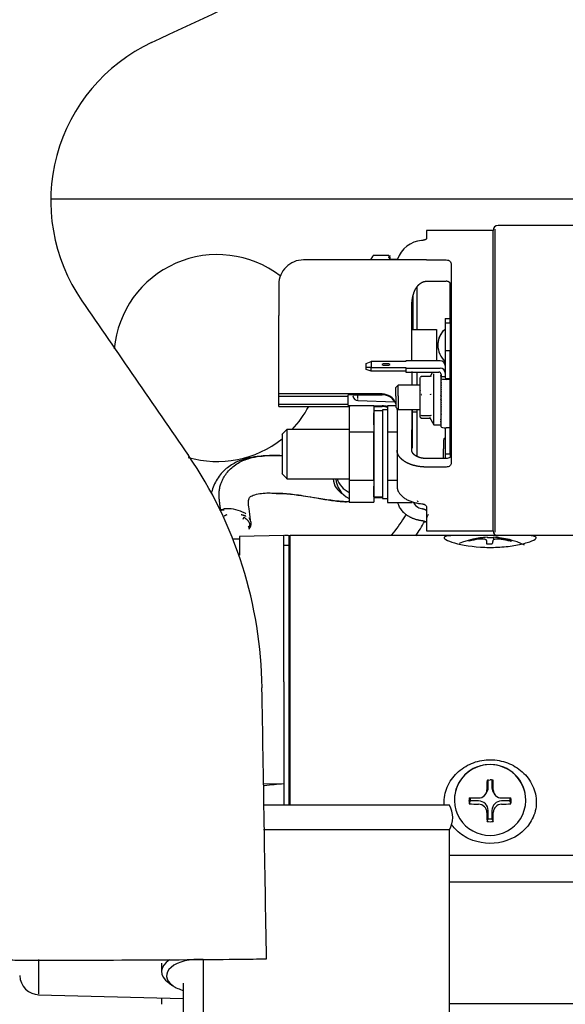
# Model space of a CAD drawing. Units: millimetres. Extents: x -2380 to 4029, y -248 to 5772.
# Drawn here: x -1762 to -1651, y 5051 to 5251 of the extents above; entities that cross this region are included whole.
import ezdxf

# ---------------------------------------------------------------- set-up
doc = ezdxf.new("R2010")
doc.units = ezdxf.units.MM
doc.header["$LTSCALE"] = 20
doc.layers.add('DV6_Predeterminado', color=7, linetype='Continuous')
doc.layers.add('Predeterminado', color=7, linetype='Continuous')

# ---------------------------------------------------------------- blocks, each defined once
blk = doc.blocks.new('SE5')
at = {"layer": 'DV6_Predeterminado', "color": 7, "linetype": 'Continuous'}
for p, q in [((-1755.56, 5214.68), (-1571.86, 5214.68)), ((-1648.87, 5209.29), (-1664.87, 5209.29)), ((-1679.37, 5208.29), (-1679.37, 5206.66)), ((-1665.87, 5208.29), (-1679.37, 5208.29)), ((-1665.87, 5147.29), (-1665.87, 5208.29)), ((-1665.47, 5147.04), (-1665.47, 5208.54)), ((-1687.02, 5203.18), (-1690.2, 5203.18)), ((-1686.86, 5203.17), (-1686.86, 5203.16)), ((-1686.86, 5203), (-1686.86, 5203.16)), ((-1679.37, 5202.3), (-1704.37, 5202.3)), ((-1690.29, 5203.13), (-1690.77, 5202.3)), ((-1686.86, 5203), (-1686.86, 5202.97)), ((-1686.86, 5202.64), (-1686.86, 5202.97)), ((-1686.86, 5202.93), (-1686.86, 5202.64)), ((-1686.86, 5202.64), (-1686.86, 5202.57)), ((-1686.86, 5202.57), (-1686.86, 5202.48)), ((-1686.86, 5202.3), (-1686.86, 5202.57)), ((-1686.86, 5202.48), (-1685.23, 5202.48)), ((-1679.37, 5202.3), (-1675.37, 5202.3)), ((-1674.37, 5201.44), (-1674.37, 5161.09)), ((-1709.37, 5197.34), (-1709.37, 5191.02)), ((-1679.37, 5197.97), (-1675.37, 5197.97)), ((-1674.61, 5189.67), (-1674.61, 5197.69)), ((-1681.31, 5188.21), (-1681.31, 5196.86)), ((-1682.11, 5188.21), (-1682.11, 5194.96)), ((-1682.37, 5191.02), (-1682.37, 5192.88)), ((-1709.37, 5184.57), (-1709.37, 5191.02)), ((-1682.37, 5184.57), (-1682.37, 5191.02)), ((-1675.61, 5190.39), (-1675.61, 5189.48)), ((-1675.61, 5190.39), (-1674.61, 5190.39)), ((-1675.61, 5190.39), (-1675.61, 5189.48)), ((-1675.61, 5190.39), (-1674.61, 5190.39)), ((-1675.61, 5189.48), (-1675.61, 5183.82)), ((-1674.61, 5189.48), (-1675.61, 5189.48)), ((-1675.61, 5189.48), (-1675.61, 5183.82)), ((-1674.61, 5189.48), (-1675.61, 5189.48)), ((-1674.61, 5190.39), (-1674.61, 5189.48)), ((-1674.61, 5190.39), (-1674.61, 5189.48)), ((-1674.61, 5189.48), (-1674.61, 5183.82)), ((-1674.61, 5189.48), (-1674.61, 5183.82)), ((-1682.37, 5188.21), (-1677.37, 5188.21)), ((-1682.11, 5188.21), (-1682.11, 5188.99)), ((-1677.37, 5188.21), (-1677.37, 5181.85)), ((-1709.37, 5179.84), (-1709.37, 5184.57)), ((-1682.37, 5181.85), (-1682.37, 5184.57)), ((-1675.61, 5183.82), (-1675.61, 5178.27)), ((-1674.61, 5183.82), (-1675.61, 5183.82)), ((-1675.61, 5183.82), (-1675.61, 5178.27)), ((-1674.61, 5183.82), (-1675.61, 5183.82)), ((-1674.61, 5180.96), (-1674.61, 5183.82)), ((-1674.61, 5183.82), (-1674.61, 5178.21)), ((-1674.61, 5183.82), (-1674.61, 5178.21)), ((-1691.61, 5181.3), (-1690.61, 5181.68)), ((-1691.61, 5180.48), (-1691.61, 5181.3)), ((-1683.61, 5181.68), (-1690.61, 5181.68)), ((-1690.61, 5181.68), (-1690.61, 5180.48)), ((-1676.61, 5181.85), (-1683.61, 5181.85)), ((-1683.61, 5181.85), (-1683.61, 5181.68)), ((-1709.37, 5175.09), (-1709.37, 5179.84)), ((-1691.61, 5180.08), (-1691.61, 5180.48)), ((-1690.61, 5180.48), (-1691.61, 5180.48)), ((-1690.61, 5179.7), (-1691.61, 5180.08)), ((-1690.61, 5179.7), (-1690.61, 5180.48)), ((-1690.61, 5180.48), (-1683.61, 5180.48)), ((-1683.61, 5179.7), (-1690.61, 5179.7)), ((-1683.61, 5180.48), (-1683.61, 5180.32)), ((-1683.61, 5180.32), (-1683.61, 5179.53)), ((-1683.61, 5180.32), (-1676.61, 5180.32)), ((-1683.61, 5179.53), (-1676.91, 5179.53)), ((-1682.37, 5179.64), (-1682.37, 5176.91)), ((-1681.31, 5178.4), (-1681.31, 5179.53)), ((-1678.17, 5179.53), (-1678.68, 5178.65)), ((-1674.61, 5162.87), (-1674.61, 5180.96)), ((-1681.31, 5176.91), (-1681.31, 5178.4)), ((-1680.7, 5177.72), (-1680.7, 5178.42)), ((-1680.7, 5175.79), (-1680.7, 5177.72)), ((-1680.45, 5178.61), (-1680.43, 5178.64)), ((-1680.43, 5178.64), (-1680.45, 5178.64)), ((-1680.39, 5178.65), (-1680.39, 5178.64)), ((-1678.55, 5178.65), (-1680.39, 5178.65)), ((-1678.55, 5178.61), (-1678.55, 5178.65)), ((-1677.9, 5175.09), (-1677.9, 5179.16)), ((-1676.41, 5179.04), (-1676.41, 5178.55)), ((-1676.41, 5178.25), (-1676.41, 5178.55)), ((-1675.61, 5178.55), (-1676.41, 5178.55)), ((-1676.41, 5168.43), (-1676.41, 5178.25)), ((-1675.61, 5178.27), (-1675.61, 5178.27)), ((-1674.61, 5178.06), (-1675.41, 5178.06)), ((-1675.31, 5178.21), (-1674.61, 5178.21)), ((-1674.61, 5178.21), (-1674.61, 5178.06)), ((-1674.61, 5168.24), (-1674.61, 5178.06)), ((-1685.11, 5176.91), (-1685.61, 5176.41)), ((-1685.61, 5174.65), (-1685.61, 5176.41)), ((-1685.11, 5174.71), (-1685.11, 5176.91)), ((-1680.7, 5176.91), (-1685.11, 5176.91)), ((-1680.7, 5177.16), (-1680.7, 5177.14)), ((-1680.7, 5176.91), (-1680.7, 5177.14)), ((-1680.7, 5173.99), (-1680.7, 5175.79)), ((-1676.44, 5175.28), (-1676.41, 5175.5)), ((-1676.41, 5176), (-1676.41, 5176.06)), ((-1709.37, 5174.66), (-1709.37, 5175.09)), ((-1688.37, 5175.09), (-1709.37, 5175.09)), ((-1709.37, 5174.66), (-1695.37, 5174.66)), ((-1709.37, 5172.98), (-1709.37, 5174.66)), ((-1695.37, 5174.82), (-1695.37, 5174.66)), ((-1695.37, 5174.66), (-1695.37, 5172.98)), ((-1694.37, 5174.94), (-1688.37, 5174.94)), ((-1693.35, 5173.75), (-1685.79, 5173.49)), ((-1693.31, 5174.16), (-1693.31, 5175.02)), ((-1685.61, 5174.65), (-1685.61, 5172.41)), ((-1685.11, 5174.71), (-1685.11, 5171.91)), ((-1680.7, 5171.77), (-1680.7, 5173.99)), ((-1680.43, 5174.97), (-1680.45, 5175)), ((-1680.45, 5174.94), (-1680.43, 5174.97)), ((-1680.39, 5175.02), (-1680.39, 5174.97)), ((-1678.55, 5174.92), (-1678.55, 5175.02)), ((-1676.47, 5174.7), (-1676.41, 5174.89)), ((-1676.41, 5173.75), (-1676.46, 5174.02)), ((-1676.41, 5173.75), (-1676.43, 5173.8)), ((-1676.41, 5173.17), (-1676.43, 5173.35)), ((-1676.41, 5173.13), (-1676.43, 5173.18)), ((-1695.37, 5172.98), (-1709.37, 5172.98)), ((-1709.37, 5172.55), (-1709.37, 5172.98)), ((-1709.37, 5172.55), (-1695.11, 5172.55)), ((-1695.37, 5172.98), (-1695.37, 5172.82)), ((-1695.11, 5172.71), (-1695.11, 5167.37)), ((-1690.11, 5172.71), (-1695.11, 5172.71)), ((-1690.11, 5172.71), (-1690.11, 5167.37)), ((-1690.11, 5172.7), (-1688.37, 5172.7)), ((-1690.11, 5172.55), (-1688.37, 5172.55)), ((-1688.31, 5171.7), (-1690.11, 5171.7)), ((-1690.11, 5168.81), (-1690.11, 5171.27)), ((-1688.31, 5171.9), (-1688.31, 5154.56)), ((-1687.31, 5171.9), (-1688.31, 5171.9)), ((-1687.31, 5172.7), (-1687.31, 5171.64)), ((-1685.61, 5172.7), (-1687.31, 5172.7)), ((-1687.31, 5171.64), (-1687.31, 5154.56)), ((-1685.62, 5172.42), (-1685.12, 5171.92)), ((-1685.37, 5172.1), (-1685.37, 5167.81)), ((-1685.11, 5171.91), (-1680.7, 5171.91)), ((-1682.37, 5171.91), (-1682.37, 5167.81)), ((-1682.31, 5171.91), (-1682.31, 5167.36)), ((-1681.31, 5171.4), (-1682.31, 5171.4)), ((-1681.31, 5162.42), (-1681.31, 5171.91)), ((-1680.7, 5171.15), (-1680.7, 5171.77)), ((-1676.41, 5172.54), (-1676.43, 5172.59)), ((-1676.41, 5172.61), (-1676.41, 5172.64)), ((-1676.4, 5172.7), (-1676.4, 5172.84)), ((-1682.31, 5170.03), (-1682.31, 5167.36)), ((-1680.7, 5170.68), (-1680.7, 5171.15)), ((-1680.7, 5170.39), (-1680.7, 5170.68)), ((-1680.43, 5170.18), (-1680.45, 5170.18)), ((-1680.39, 5170.16), (-1680.39, 5170.17)), ((-1680.39, 5170.16), (-1679.98, 5170.16)), ((-1680.38, 5170.72), (-1678.53, 5170.72)), ((-1679.98, 5170.16), (-1678.68, 5170.16)), ((-1678.8, 5170.37), (-1677.89, 5168.8)), ((-1707.75, 5167.86), (-1708.74, 5166.87)), ((-1707.71, 5167.9), (-1707.71, 5157.94)), ((-1695.11, 5167.9), (-1707.71, 5167.9)), ((-1695.11, 5167.37), (-1695.11, 5157.56)), ((-1690.11, 5167.37), (-1695.11, 5167.37)), ((-1690.11, 5157.6), (-1690.11, 5167.37)), ((-1690.11, 5167.37), (-1690.11, 5157.56)), ((-1687.31, 5168.42), (-1687.31, 5167.36)), ((-1687.31, 5167.36), (-1687.31, 5165.41)), ((-1685.37, 5167.36), (-1687.31, 5167.36)), ((-1685.37, 5167.81), (-1685.37, 5163.71)), ((-1682.37, 5163.71), (-1682.37, 5167.81)), ((-1682.31, 5167.36), (-1682.37, 5167.36)), ((-1682.31, 5167.36), (-1682.31, 5164.12)), ((-1677.9, 5168.85), (-1677.9, 5168.81)), ((-1677.9, 5168.81), (-1676.41, 5168.81)), ((-1676.44, 5168.85), (-1676.43, 5168.85)), ((-1675.61, 5168.24), (-1675.61, 5162.87)), ((-1675.61, 5168.24), (-1675.61, 5162.87)), ((-1674.61, 5168.24), (-1675.41, 5168.24)), ((-1674.61, 5168.24), (-1674.61, 5162.87)), ((-1674.61, 5168.24), (-1674.61, 5162.87)), ((-1708.71, 5166.9), (-1708.71, 5158.93)), ((-1675.95, 5165.79), (-1675.95, 5163.94)), ((-1675.95, 5165.79), (-1675.95, 5163.94)), ((-1685.37, 5163.71), (-1685.37, 5156.37)), ((-1675.95, 5161.99), (-1675.95, 5163.94)), ((-1675.95, 5161.99), (-1675.95, 5163.94)), ((-1675.37, 5161.99), (-1679.37, 5161.99)), ((-1675.61, 5162.87), (-1675.61, 5161.99)), ((-1674.61, 5162.87), (-1675.61, 5162.87)), ((-1675.61, 5162.87), (-1675.61, 5161.99)), ((-1674.61, 5162.87), (-1675.61, 5162.87)), ((-1674.61, 5162.87), (-1674.61, 5162.28)), ((-1674.61, 5162.87), (-1674.61, 5162.28)), ((-1687.31, 5159.5), (-1687.31, 5157.56)), ((-1675.37, 5160.26), (-1679.37, 5160.26)), ((-1708.73, 5158.93), (-1707.75, 5157.94)), ((-1708.71, 5158.93), (-1708.71, 5158.9)), ((-1707.71, 5157.9), (-1707.71, 5157.94)), ((-1707.71, 5157.9), (-1695.11, 5157.9)), ((-1695.11, 5157.56), (-1695.11, 5153.11)), ((-1690.11, 5157.56), (-1695.11, 5157.56)), ((-1690.11, 5157.56), (-1690.11, 5153.11)), ((-1687.31, 5157.56), (-1687.31, 5156.67)), ((-1685.37, 5157.56), (-1687.31, 5157.56)), ((-1690.11, 5154.24), (-1690.11, 5156.38)), ((-1690.11, 5154.24), (-1688.31, 5154.24)), ((-1688.31, 5154.12), (-1690.11, 5154.12)), ((-1690.11, 5154.1), (-1688.31, 5154.1)), ((-1688.31, 5154.56), (-1688.31, 5153.9)), ((-1688.31, 5153.9), (-1687.31, 5153.9)), ((-1687.31, 5154.56), (-1687.31, 5153.9)), ((-1687.31, 5153.99), (-1687.31, 5153.1)), ((-1695.11, 5153.11), (-1690.11, 5153.11)), ((-1687.31, 5153.1), (-1682.31, 5153.1)), ((-1679.37, 5151.35), (-1679.39, 5151.42)), ((-1679.37, 5152.16), (-1679.37, 5147.29)), ((-1715.5, 5148.24), (-1715.5, 5148.25)), ((-1715.5, 5148.24), (-1715.5, 5148.24)), ((-1679.37, 5147.29), (-1665.87, 5147.29)), ((-1717.36, 5145.65), (-1718.74, 5145.61)), ((-1708.36, 5146.38), (-1717.36, 5146.15)), ((-1717.36, 5146.15), (-1717.36, 5142.37)), ((-1708.36, 5116.68), (-1708.36, 5146.38)), ((-1708.08, 5146.35), (-1708.21, 5146.34)), ((-1707.06, 5146.38), (-1707.36, 5146.08)), ((-1707.36, 5146.08), (-1707.36, 5091.63)), ((-1707.06, 5091.63), (-1707.06, 5146.38)), ((-1672.24, 5146.38), (-1707.06, 5146.38)), ((-1670.75, 5145.22), (-1670.77, 5145.3)), ((-1665.77, 5146.02), (-1665.82, 5145.48)), ((-1591.26, 5146.38), (-1660.67, 5146.38)), ((-1707.36, 5144.36), (-1708.36, 5144.36)), ((-1708.36, 5116.68), (-1708.36, 5096.03)), ((-1712.46, 5096.01), (-1708.36, 5096.03)), ((-1708.36, 5096.03), (-1708.36, 5091.63)), ((-1667.1, 5096.73), (-1666.49, 5096.77)), ((-1666.88, 5095.18), (-1666.88, 5096.88)), ((-1666.1, 5096.88), (-1666.1, 5095.18)), ((-1667.51, 5093.72), (-1667.3, 5093.99)), ((-1665.68, 5093.99), (-1665.47, 5093.72)), ((-1674.72, 5091.63), (-1712.54, 5091.63)), ((-1668.82, 5092.5), (-1670.54, 5092.5)), ((-1662.45, 5092.5), (-1664.17, 5092.5)), ((-1659.24, 5092.69), (-1659.24, 5092.7)), ((-1666.88, 5088.87), (-1666.88, 5090.58)), ((-1666.1, 5090.58), (-1666.1, 5088.87)), ((-1667.1, 5088.33), (-1666.88, 5088.87)), ((-1667.1, 5088.43), (-1667.1, 5088.33)), ((-1665.88, 5088.43), (-1665.88, 5088.33)), ((-1674.72, 5086.63), (-1712.45, 5086.63)), ((-1674.72, 5049.3), (-1674.72, 5086.63)), ((-1593.14, 5081.41), (-1674.72, 5081.41)), ((-1674.72, 5076.11), (-1593.14, 5076.11)), ((-1758.06, 5058.57), (-1758.06, 5060.3)), ((-1733.16, 5059.58), (-1733.16, 5057.87)), ((-1724.72, 5060.32), (-1724.72, 5043.51)), ((-1758.06, 5055.61), (-1758.06, 5058.57)), ((-1758.06, 5054.56), (-1758.06, 5055.61)), ((-1731.65, 5055.55), (-1730.85, 5055)), ((-1728.76, 5055.3), (-1728.76, 5044.84)), ((-1758.06, 5053.34), (-1758.06, 5054.56)), ((-1758.06, 5053.34), (-1758.06, 5053.34)), ((-1758.13, 5053.19), (-1728.76, 5052.42)), ((-1733.16, 5052.53), (-1733.16, 5051.24)), ((-1674.72, 5051.38), (-1672.24, 5051.38)), ((-1660.67, 5051.38), (-1591.26, 5051.38))]:
    blk.add_line(p, q, dxfattribs=at)
for centre, radius, start, end in [((-1719.81, 5213.35), 84.47, 114.9658, 213.6892), ((-1720.11, 5214.24), 35.54, 115.0931, 214.7187), ((-1664.87, 5208.29), 1, 90, 180), ((-1680, 5200.71), 5.53, 93.8751, 161.9876), ((-1721.86, 5182.38), 21, 52.4871, 174.8553), ((18353.54, 19016.55), 24396.47, 214.512056, 214.60162), ((-1673.14, 5185.19), 3.93, 128.8885, 172.3616), ((-1673.14, 5185.19), 3.93, 128.8885, 171.1956), ((-1672.16, 5184.84), 4.95, 168.9833, 177.9581), ((-1672.16, 5184.84), 4.95, 168.9833, 177.9581), ((-1680.61, 5178.42), 0.0829, 153.408, 176.1452), ((-1679.96, 5177.68), 1.08, 116.36, 131.0952), ((-1680.39, 5178.56), 0.0938, 123.5155, 159.0385), ((-1680.39, 5178.56), 0.0949, 88.502, 123.4699), ((-1680.42, 5178.49), 0.128, 77.9912, 102.678), ((-1680.39, 5178.54), 0.105, 89.7039, 111.736), ((-1678.54, 5178.74), 0.0923, 268.0449, 334.717), ((-1676.28, 5178.22), 0.215, 135.211, 224.789), ((-1676.23, 5177.62), 0.262, 139.6078, 220.3923), ((-1676.48, 5179.03), 0.0809, 36.2295, 54.0375), ((-1676.49, 5178.96), 0.0901, 309.0048, 334.4962), ((-1676.5, 5178.55), 0.104, 23.9063, 47.2186), ((-1676.51, 5178.46), 0.114, 314.9494, 337.4231), ((-1676.52, 5177.99), 0.128, 21.4962, 42.3315), ((-1676.53, 5177.88), 0.137, 319.2135, 339.5175), ((-1676.55, 5177.35), 0.151, 19.7687, 38.7954), ((-1676.56, 5177.23), 0.159, 322.2435, 341.008), ((-1680.48, 5175.81), 0.219, 163.1928, 184.7631), ((-1676.19, 5176.95), 0.304, 142.6325, 217.3681), ((-1676.15, 5176.23), 0.338, 144.6511, 215.3488), ((-1676.13, 5175.47), 0.362, 145.8758, 214.1242), ((-1676.57, 5176.66), 0.171, 18.5643, 36.3623), ((-1676.57, 5176.53), 0.177, 324.3265, 342.0326), ((-1676.58, 5175.93), 0.186, 14.577, 34.7857), ((-1676.59, 5175.79), 0.191, 325.6657, 342.6954), ((-1676.59, 5175.16), 0.196, 17.2809, 33.8481), ((-1770.99, 5173.69), 77.68, 0.045, 0.2238), ((-1688.39, 5172.07), 3.02, 21.7841, 89.6687), ((-1680.6, 5174.05), 0.166, 235.7885, 269.3638), ((-1680.4, 5174.91), 0.1, 119.5365, 148.2511), ((-1680.36, 5174.85), 0.17, 100.7005, 120.5146), ((-1680.34, 5175.16), 0.246, 244.5959, 258.1194), ((-1680.39, 5174.22), 0.744, 89.92, 92.9499), ((-1678.57, 5175.16), 0.145, 280.9211, 322.0417), ((-1676.12, 5174.7), 0.374, 146.4243, 213.5757), ((-1676.12, 5173.92), 0.372, 146.3471, 213.6529), ((-1676.14, 5173.15), 0.357, 145.6369, 214.3631), ((-1676.6, 5175.02), 0.199, 326.3595, 343.0395), ((-1676.6, 5174.96), 0.2, 326.4325, 341.8098), ((-1676.6, 5174.38), 0.2, 17.1131, 33.5145), ((-1676.6, 5174.24), 0.2, 326.4546, 343.0841), ((-1676.59, 5173.6), 0.197, 17.2356, 33.7599), ((-1676.59, 5173.46), 0.194, 325.9781, 342.8498), ((-1721.86, 5182.38), 21, 316.4049, 332.0766), ((-1688.33, 5169.59), 2.96, 69.5957, 90.7625), ((-1676.16, 5172.4), 0.33, 144.228, 215.7719), ((-1676.2, 5171.69), 0.294, 141.984, 218.0161), ((-1676.24, 5171.04), 0.25, 138.6574, 221.3426), ((-1676.59, 5172.84), 0.188, 17.6576, 34.6042), ((-1676.58, 5172.7), 0.183, 324.877, 342.3054), ((-1676.57, 5172.11), 0.173, 18.4106, 36.1135), ((-1676.56, 5171.97), 0.166, 323.1162, 341.4126), ((-1676.55, 5171.42), 0.154, 19.5567, 38.4153), ((-1676.54, 5171.3), 0.145, 320.3924, 340.0998), ((-1680.57, 5170.68), 0.123, 178.3236, 201.621), ((-1680.62, 5170.39), 0.0812, 183.5983, 206.8927), ((-1680.6, 5170.68), 0.101, 204.2168, 269.4996), ((-1679.96, 5171.14), 1.08, 228.9384, 229.1858), ((-1679.96, 5171.14), 1.08, 229.5154, 243.6843), ((-1680.38, 5170.84), 0.123, 211.5859, 269.8304), ((-1680.39, 5170.26), 0.0938, 200.9318, 236.4905), ((-1680.39, 5170.26), 0.0949, 236.5262, 271.5), ((-1678.53, 5170.59), 0.129, 36.5444, 89.6788), ((-1676.29, 5170.45), 0.203, 133.8355, 226.1644), ((-1676.53, 5170.79), 0.131, 21.1997, 41.7213), ((-1676.52, 5170.68), 0.122, 316.6509, 338.238), ((-1676.5, 5170.23), 0.108, 23.4993, 46.3565), ((-1676.5, 5170.14), 0.098, 311.2829, 335.6519), ((-1676.48, 5169.75), 0.0845, 26.7158, 52.8143), ((-1676.47, 5169.68), 0.0755, 303.8742, 332.0329), ((-1676.46, 5169.36), 0.064, 31.2848, 61.7588), ((-1721.86, 5182.38), 21, 253.6207, 308.7696), ((-1675.62, 5165.81), 0.316, 89.28, 177.1571), ((-1675.62, 5165.81), 0.316, 89.28, 177.1571), ((-1798.03, 5114.41), 85.27, 0.7233, 34.4083), ((-1694.5, 5158.18), 3.87, 184.2207, 243.2161), ((-1679.86, 5154.29), 2.52, 205.7946, 258.1949), ((-1720.08, 5142.55), 8.97, 92.2149, 97.841), ((-1719.89, 5144.2), 7.61, 65.3706, 94.7283), ((-1717.66, 5148.61), 2.68, 53.8679, 69.4279), ((-1717.66, 5148.61), 2.68, 7.3749, 30.4679), ((-1664.87, 5147.29), 1, 180, 270), ((-1666.49, 5130.02), 16, 92.077, 113.1126), ((-1670.62, 5145.25), 0.16, 123.4194, 162.007), ((-1662.42, 5103.5), 42.76, 96.2228, 98.5735), ((-1689.86, 4979.04), 168.69, 81.2335, 81.791), ((-1666.49, 5130.02), 16, 64.1854, 87.3992), ((-1666.58, 5129.42), 16.34, 74.7398, 75.1077), ((-1666.55, 5129.93), 16.01, 74.3613, 74.7366), ((-1666.56, 5092.7), 7.18, 89.4539, 180), ((-1666.42, 5092.7), 7.18, 0, 90.5465), ((-1666.48, 5092.56), 4.21, 81.8302, 90.1313), ((-1668.81, 5094.78), 1.67, 269.6211, 359.819), ((-1664.18, 5094.78), 1.67, 180.2153, 270.3455), ((-1679.05, 5089.13), 5, 330, 30), ((-1666.57, 5092.53), 4.2, 171.7636, 188.2369), ((-1666.57, 5092.88), 3.98, 176.4171, 185.5279), ((-1668.85, 5090.12), 1.72, 1.7797, 88.781), ((-1664.13, 5090.11), 1.72, 91.3131, 178.127), ((-1666.41, 5092.88), 3.98, 354.4727, 3.5833), ((-1701.56, 5078.73), 41.46, 18.5571, 19.3874), ((-1666.41, 5092.53), 4.2, 351.7636, 8.2368), ((-1757.96, 5057.18), 4, 181.4283, 269.2114)]:
    blk.add_arc(centre, radius, start, end, dxfattribs=at)
for centre, major_axis, ratio, start_param, end_param in [((-1704.37, 5197.34), (5, 0), 0.992546, 1.570796, 3.141593), ((-1672.11, 5185.19), (-5, 0), 0.992546, 0.034735, 0.796243), ((-1672.11, 5185.19), (-5, 0), 0.992546, 0.034735, 0.796243), ((-1687.61, 5181.08), (0.825, 0), 0.190808, 1.570796, 4.712389), ((-1687.61, 5181.08), (-0.825, 0), 0.190808, 1.570796, 4.712389), ((-1676.61, 5180.86), (-1, 0), 0.981627, 3.141593, 4.712389), ((-1676.91, 5179.04), (-0.5, 0), 0.981627, 3.141593, 4.712389), ((-1676.61, 5179.34), (-1, 0), 0.981627, 3.141593, 4.712389), ((-1675.41, 5178.25), (-1, 0), 0.190809, 0, 1.570796), ((-1675.31, 5178.27), (0.3, 0), 0.19081, 3.141593, 4.712389), ((-1676.6, 5176.18), (0.2, 0), 0.945508, 5.697717, 5.961094), ((-1676.6, 5175.58), (0.2, 0), 0.981626, 5.69798, 5.966158), ((-1694.37, 5174.82), (-1, 0), 0.12187, 4.712389, 6.283185), ((-1688.37, 5171.96), (-3, 0), 0.992546, 3.540413, 4.712389), ((-1694.37, 5172.82), (-1, 0), 0.121869, 0, 1.128103), ((-1688.37, 5169.72), (3, 0), 0.992546, 1.208039, 1.570796), ((-1688.37, 5171.96), (-3, 0), 0.992546, 3.141593, 3.229275), ((-1675.41, 5168.43), (-1, 0), 0.190809, 0, 1.570796), ((-1692.81, 5158.22), (5, 0), 0.978148, 3.207398, 4.234394), ((-1692.81, 5159.47), (5, 0), 0.978148, 3.468194, 4.234394), ((-1716.28, 5149.81), (-0.248, -0.434), 0.657382, 4.46039, 5.490299), ((-1720.35, 5148.68), (-5.34, -0.3), 0.528894, 3.141593, 3.50074), ((-1720.32, 5148.19), (-5.1, -0.28), 0.528894, 2.843511, 3.132977), ((-1720.34, 5148.55), (-5.34, -0.3), 0.528894, 2.731214, 3.14045), ((-1666.47, 5130.18), (-15.8, 2.43), 0.973778, 5.009795, 5.132227), ((-1666.52, 5129.98), (-13.34, 8.81), 0.998037, 5.438298, 5.560756), ((-1665.76, 5130.08), (-1.3, 15.93), 0.046316, 0.282205, 0.404675), ((-1665.76, 5130.08), (-1.3, 15.93), 0.046316, -0.132236, -0.009766), ((-1666.49, 5145.28), (-4.28, 0), 0.139171, 4.535352, 4.820104), ((-1667.23, 5130.08), (1.46, 15.92), 0.022057, 0.288133, 0.410602), ((-1666.47, 5130.18), (15.8, -2.43), 0.973778, 1.460327, 1.576232), ((-1666.52, 5129.98), (-13.34, 8.81), 0.998037, 5.03042, 5.146324), ((-1666.49, 5145.28), (4.28, 0), 0.139174, -0.177037, -0.03466), ((-1666.49, 5145.28), (-4.28, 0), 0.139174, 3.106931, 3.249305), ((-1666.49, 5145.28), (4.28, 0), 0.139173, 4.535354, 4.820103), ((-1666.49, 5092.69), (7.25, 0), 0.990268, 1.570801, 3.696835), ((-1666.49, 5092.69), (-7.25, 0), 0.990268, 2.586356, 4.712389), ((-19093.12, 4910.8), (17516.15, 208.26), 0.010012, -0.124487, -0.122676), ((-1665.76, 5094.67), (0.19, 15.98), 0.086308, 1.442533, 1.564964), ((-1667.23, 5094.67), (-0.19, 15.98), 0.086307, 4.718222, 4.84068), ((-1668.82, 5095.18), (-1.94, 0), 0.990268, 2.469643, 3.141596), ((-1664.17, 5095.18), (-1.94, 0), 0.990268, 0.000004, 0.67195), ((-1666.49, 5093.94), (-15.98, 0), 0.052336, 1.30234, 1.42481), ((-1668.24, -92397.41), (1.74, 97495.65), 0.003822, 0.010854, 0.011379), ((-1666.49, 5095.39), (-15.98, 0), 0.224951, 1.30234, 1.42481), ((-1668.82, 5090.58), (1.94, 0), 0.990268, 0.000004, 1.5708), ((-1664.17, 5090.58), (1.94, 0), 0.990268, 1.5708, 3.141596), ((-1666.49, 5093.94), (15.98, 0), 0.052336, -1.424812, -1.302341), ((-1666.49, 5095.39), (15.98, 0), 0.224951, -1.424811, -1.302342), ((-1665.76, 5094.67), (-0.19, -15.98), 0.086308, -1.284658, -1.168754), ((-1667.23, 5094.67), (0.19, -15.98), 0.086307, 1.168754, 1.284658), ((-1666.49, 5092.69), (-7.25, 0), 0.990268, 0.555241, 1.5708), ((-1666.49, 5092.53), (4.28, 0), 0.990264, 4.570039, 4.712413), ((-1666.49, 5092.88), (-4.06, 0), 0.990265, 1.475252, 1.570796), ((-1666.49, 5092.69), (7.25, 0), 0.990268, 4.712393, 5.727951), ((-1666.49, 5092.88), (-4.06, 0), 0.990266, 1.570796, 1.666345), ((-1666.49, 5092.53), (4.28, 0), 0.990268, 4.712389, 4.854765), ((54987.25, -85031.12), (-56655.21, 90128.58), 0.002259, 0.012456, 0.012884), ((-1737.87, 5060.37), (26, 0.12), 0.004807, 3.141235, 6.283124), ((-1725.66, 5057.87), (7.5, 0), 0.515038, 2.468009, 3.772759), ((-1725.66, 5057.01), (6.5, 0), 0.515038, 1.425232, 3.772759), ((-1725.66, 5057.01), (-6.5, 0), 0.515038, 0.631166, 1.091786)]:
    blk.add_ellipse(centre, major_axis=major_axis, ratio=ratio, start_param=start_param, end_param=end_param, dxfattribs=at)
for points, degree in [([(-1735.18, 5246.43), (-1716.37, 5255.23), (-1697.55, 5264.01), (-1678.72, 5272.76)], 3), ([(-1694.31, 5174.75), (-1694.19, 5174.09), (-1693.86, 5173.75), (-1693.3, 5173.75)], 3), ([(-1679.37, 5160.26), (-1680.42, 5160.26), (-1681.47, 5160.38), (-1682.47, 5160.62), (-1683.38, 5160.96), (-1684.15, 5161.41), (-1684.75, 5161.93), (-1685.17, 5162.51), (-1685.37, 5163.11), (-1685.37, 5163.71)], 9), ([(-1695.76, 5153.23), (-1695.53, 5153.24), (-1695.31, 5153.26), (-1695.1, 5153.27)], 3), ([(-1681.31, 5153.49), (-1681.28, 5153.36), (-1681.22, 5153.29), (-1681.11, 5153.29)], 3), ([(-1721.39, 5151.6), (-1721.29, 5151.62), (-1721.18, 5151.63), (-1721.08, 5151.65), (-1720.97, 5151.66), (-1720.87, 5151.67), (-1720.77, 5151.68), (-1720.66, 5151.69), (-1720.56, 5151.69), (-1720.45, 5151.7)], 9), ([(-1681.57, 5146.32), (-1680.92, 5147.26), (-1680.32, 5148.22), (-1679.76, 5149.22)], 3), ([(-1679.35, 5149.98), (-1679.23, 5150.2), (-1679.12, 5150.42), (-1679.01, 5150.64)], 3), ([(-1715.47, 5148.01), (-1715.47, 5148.09), (-1715.48, 5148.16), (-1715.5, 5148.24)], 3), ([(-1711.87, 5060.49), (-1712.17, 5078.82), (-1712.48, 5097.16), (-1712.78, 5115.49)], 3), ([(-1665.34, 5051.42), (-1663.63, 5051.41), (-1661.99, 5051.38), (-1660.62, 5051.38)], 3)]:
    blk.add_open_spline(points, degree=degree, dxfattribs=at)
for points, degree, knots in [([(-1679.37, 5206.66), (-1679.37, 5206.65), (-1679.37, 5206.63), (-1679.39, 5206.59), (-1679.41, 5206.56), (-1679.45, 5206.52), (-1679.52, 5206.46), (-1679.64, 5206.4), (-1679.8, 5206.35), (-1679.97, 5206.3), (-1680.17, 5206.25), (-1680.3, 5206.23), (-1680.37, 5206.22)], 3, [0, 0, 0, 0, 0.063275, 0.125776, 0.187978, 0.250363, 0.376769, 0.500375, 0.626666, 0.75024, 0.874848, 1, 1, 1, 1]), ([(-1686.92, 5203.04), (-1687.01, 5203.06), (-1687.05, 5203.08), (-1687.05, 5203.12), (-1687, 5203.13), (-1686.92, 5203.14)], 3, [0, 0, 0, 0, 0.5, 0.5, 1, 1, 1, 1]), ([(-1686.92, 5202.71), (-1687.01, 5202.74), (-1687.05, 5202.78), (-1687.05, 5202.86), (-1687, 5202.89), (-1686.92, 5202.92)], 3, [0, 0, 0, 0, 0.5, 0.5, 1, 1, 1, 1]), ([(-1687.04, 5202.3), (-1687.05, 5202.32), (-1687.05, 5202.33), (-1687.05, 5202.4), (-1687, 5202.46), (-1686.92, 5202.5)], 3, [0, 0, 0, 0, 0.188193, 0.188193, 1, 1, 1, 1]), ([(-1675.37, 5202.3), (-1675.21, 5202.3), (-1675.05, 5202.27), (-1674.86, 5202.19), (-1674.8, 5202.16), (-1674.69, 5202.08), (-1674.65, 5202.05), (-1674.44, 5201.84), (-1674.37, 5201.64), (-1674.37, 5201.44)], 3, [0, 0, 0, 0, 0.25, 0.25, 0.375, 0.375, 0.5, 0.5, 1, 1, 1, 1]), ([(-1682.37, 5192.88), (-1682.37, 5193.73), (-1682.24, 5194.49), (-1682.09, 5195.35), (-1681.78, 5196.05), (-1681.57, 5196.5), (-1681.3, 5196.87), (-1681.04, 5197.23), (-1680.72, 5197.47), (-1680.41, 5197.72), (-1680.07, 5197.85), (-1679.73, 5197.97), (-1679.37, 5197.97)], 2, [0, 0, 0, 0.25, 0.25, 0.5, 0.5, 0.625, 0.625, 0.75, 0.75, 0.875, 0.875, 1, 1, 1]), ([(-1674.37, 5196.85), (-1674.37, 5196.97), (-1674.39, 5197.1), (-1674.46, 5197.33), (-1674.51, 5197.45), (-1674.66, 5197.67), (-1674.76, 5197.77), (-1674.96, 5197.88), (-1675.04, 5197.92), (-1675.2, 5197.96), (-1675.28, 5197.97), (-1675.37, 5197.97)], 3, [0, 0, 0, 0, 0.25, 0.25, 0.5, 0.5, 0.75, 0.75, 0.875, 0.875, 1, 1, 1, 1]), ([(-1676.43, 5178.63), (-1676.47, 5178.67), (-1676.49, 5178.71), (-1676.49, 5178.81), (-1676.47, 5178.85), (-1676.43, 5178.89)], 3, [0, 0, 0, 0, 0.5, 0.5, 1, 1, 1, 1]), ([(-1677.9, 5168.85), (-1677.9, 5168.94), (-1677.9, 5169.17), (-1677.9, 5169.89), (-1677.9, 5170.38), (-1677.9, 5171.54), (-1677.9, 5172.2), (-1677.9, 5173.62), (-1677.9, 5174.36), (-1677.9, 5175.09)], 3, [0, 0, 0, 0, 0.25, 0.25, 0.5, 0.5, 0.75, 0.75, 1, 1, 1, 1]), ([(-1676.43, 5169.81), (-1676.47, 5169.85), (-1676.49, 5169.89), (-1676.49, 5169.98), (-1676.47, 5170.02), (-1676.43, 5170.06)], 3, [0, 0, 0, 0, 0.5, 0.5, 1, 1, 1, 1]), ([(-1676.43, 5169.41), (-1676.47, 5169.44), (-1676.49, 5169.47), (-1676.49, 5169.54), (-1676.47, 5169.58), (-1676.43, 5169.61)], 3, [0, 0, 0, 0, 0.5, 0.5, 1, 1, 1, 1]), ([(-1676.43, 5169.11), (-1676.47, 5169.13), (-1676.49, 5169.15), (-1676.49, 5169.21), (-1676.47, 5169.23), (-1676.43, 5169.26)], 3, [0, 0, 0, 0, 0.5, 0.5, 1, 1, 1, 1]), ([(-1679.37, 5161.99), (-1679.67, 5161.99), (-1679.96, 5162.02), (-1680.25, 5162.05), (-1680.52, 5162.12), (-1680.79, 5162.18), (-1681.04, 5162.28), (-1681.28, 5162.37), (-1681.49, 5162.49), (-1681.7, 5162.61), (-1681.87, 5162.75), (-1682.03, 5162.89), (-1682.14, 5163.05), (-1682.26, 5163.21), (-1682.31, 5163.37), (-1682.37, 5163.54), (-1682.37, 5163.71)], 2, [0, 0, 0, 0.125, 0.125, 0.25, 0.25, 0.375, 0.375, 0.5, 0.5, 0.625, 0.625, 0.75, 0.75, 0.875, 0.875, 1, 1, 1]), ([(-1708.72, 5162.56), (-1709.29, 5162.59), (-1711.01, 5162.62), (-1714.14, 5162.45), (-1717.47, 5161.67), (-1720.19, 5159.99), (-1722.03, 5157.86), (-1722.81, 5156.01), (-1723.06, 5155.05), (-1723.08, 5154.98)], 3, [0, 0, 0, 0, 0.08887, 0.270678, 0.508568, 0.656776, 0.819836, 0.986735, 1, 1, 1, 1]), ([(-1721.18, 5151.56), (-1721.19, 5151.62), (-1721.23, 5151.96), (-1721.31, 5152.57), (-1721.41, 5153.38), (-1721.48, 5154.18), (-1721.49, 5154.98), (-1721.41, 5155.8), (-1721.21, 5156.67), (-1720.84, 5157.61), (-1720.31, 5158.56), (-1719.59, 5159.51), (-1718.69, 5160.37), (-1717.31, 5161.34), (-1714.87, 5162.31), (-1711.82, 5162.65), (-1709.56, 5162.63), (-1708.73, 5162.6)], 3, [0, 0, 0, 0, 0.009066, 0.055417, 0.101581, 0.147396, 0.192782, 0.237857, 0.284452, 0.335107, 0.389689, 0.448182, 0.510885, 0.574571, 0.698421, 0.890723, 1, 1, 1, 1]), ([(-1674.37, 5162.81), (-1674.37, 5162.7), (-1674.4, 5162.6), (-1674.5, 5162.39), (-1674.57, 5162.3), (-1674.85, 5162.07), (-1675.11, 5161.99), (-1675.37, 5161.99)], 3, [0, 0, 0, 0, 0.25, 0.25, 0.5, 0.5, 1, 1, 1, 1]), ([(-1674.37, 5161.09), (-1674.37, 5160.98), (-1674.4, 5160.87), (-1674.5, 5160.67), (-1674.57, 5160.58), (-1674.85, 5160.35), (-1675.11, 5160.26), (-1675.37, 5160.26)], 3, [0, 0, 0, 0, 0.25, 0.25, 0.5, 0.5, 1, 1, 1, 1]), ([(-1685.37, 5156.37), (-1685.37, 5156.31), (-1685.37, 5156.21), (-1685.35, 5156.05), (-1685.32, 5155.9), (-1685.29, 5155.75), (-1685.24, 5155.6), (-1685.18, 5155.45), (-1685.12, 5155.31), (-1684.96, 5155.02), (-1684.65, 5154.6), (-1684.18, 5154.18), (-1683.77, 5153.89), (-1683.46, 5153.71), (-1683.13, 5153.54), (-1682.79, 5153.39), (-1682.42, 5153.25), (-1682.04, 5153.13), (-1681.64, 5153.02), (-1681.23, 5152.94), (-1680.8, 5152.86), (-1680.52, 5152.83), (-1680.37, 5152.82)], 3, [0, 0, 0, 0, 0.032314, 0.064325, 0.096028, 0.127421, 0.158499, 0.18926, 0.219701, 0.24982, 0.376022, 0.499734, 0.550623, 0.601259, 0.651657, 0.70184, 0.75183, 0.801657, 0.851351, 0.900948, 0.950484, 1, 1, 1, 1]), ([(-1715.09, 5149.51), (-1715.22, 5150.35), (-1715.38, 5151.59), (-1715.6, 5153.02), (-1715.47, 5153.74), (-1715.37, 5153.98), (-1715.31, 5154.14), (-1714.95, 5154.38), (-1713.93, 5154.8), (-1712.32, 5155.05), (-1710.91, 5155), (-1710.38, 5154.98)], 3, [0, 0, 0, 0, 0.22301, 0.379675, 0.459057, 0.532206, 0.601401, 0.634011, 0.676009, 0.896838, 1, 1, 1, 1]), ([(-1694.98, 5153.27), (-1695.62, 5153.17), (-1696.7, 5153.25), (-1699.99, 5153.68), (-1702.41, 5154.1), (-1706.79, 5154.68), (-1708.8, 5154.87), (-1710.55, 5154.87)], 3, [0, 0, 0, 0, 0.277924, 0.277924, 0.669056, 0.669056, 1, 1, 1, 1]), ([(-1710.38, 5154.98), (-1709.72, 5154.98), (-1708.22, 5154.97), (-1705.82, 5154.67), (-1703.32, 5154.28), (-1700.88, 5153.85), (-1698.62, 5153.48), (-1696.78, 5153.26), (-1696.07, 5153.24), (-1695.63, 5153.23)], 3, [0, 0, 0, 0, 0.117918, 0.315386, 0.431356, 0.580023, 0.763651, 0.873427, 1, 1, 1, 1]), ([(-1680.37, 5149.36), (-1680.45, 5149.37), (-1680.61, 5149.39), (-1680.85, 5149.44), (-1681.08, 5149.49), (-1681.32, 5149.55), (-1681.54, 5149.61), (-1681.77, 5149.69), (-1681.99, 5149.77), (-1682.21, 5149.85), (-1682.42, 5149.95), (-1682.62, 5150.05), (-1682.82, 5150.15), (-1683.02, 5150.27), (-1683.2, 5150.39), (-1683.39, 5150.51), (-1683.56, 5150.64), (-1683.73, 5150.78), (-1683.89, 5150.92), (-1684.22, 5151.23), (-1684.65, 5151.75), (-1684.98, 5152.35), (-1685.15, 5152.81), (-1685.21, 5153), (-1685.24, 5153.09)], 3, [0, 0, 0, 0, 0.032704, 0.065407, 0.098119, 0.130847, 0.163599, 0.196383, 0.229207, 0.262076, 0.294998, 0.327979, 0.361026, 0.394142, 0.427334, 0.460606, 0.493962, 0.527406, 0.560941, 0.594571, 0.741585, 0.891565, 0.949101, 1, 1, 1, 1]), ([(-1680.37, 5152.82), (-1680.34, 5152.81), (-1680.29, 5152.81), (-1680.21, 5152.79), (-1680.13, 5152.78), (-1680.05, 5152.76), (-1679.94, 5152.72), (-1679.8, 5152.67), (-1679.59, 5152.55), (-1679.42, 5152.38), (-1679.37, 5152.24), (-1679.37, 5152.16), (-1679.37, 5152.16)], 3, [0, 0, 0, 0, 0.050742, 0.100745, 0.15045, 0.200306, 0.250759, 0.374563, 0.501061, 0.748868, 0.996999, 1, 1, 1, 1]), ([(-1679.38, 5151.42), (-1679.4, 5151.43), (-1679.42, 5151.45), (-1679.44, 5151.47), (-1679.48, 5151.5), (-1679.53, 5151.53), (-1679.61, 5151.57), (-1679.73, 5151.62), (-1679.87, 5151.67), (-1680.03, 5151.72), (-1680.2, 5151.77), (-1680.32, 5151.8), (-1680.37, 5151.82)], 3, [0, 0, 0, 0, 0.070007, 0.135066, 0.1952, 0.250435, 0.381899, 0.500403, 0.628321, 0.750191, 0.873249, 1, 1, 1, 1]), ([(-1719.93, 5150.56), (-1719.95, 5150.55), (-1719.98, 5150.54), (-1720, 5150.53), (-1720.07, 5150.5), (-1720.26, 5150.4), (-1720.44, 5150.31)], 2, [0, 0, 0, 0.166667, 0.166667, 0.333333, 0.333333, 1, 1, 1]), ([(-1716.04, 5150.25), (-1716.24, 5150.35), (-1716.47, 5150.43), (-1716.72, 5150.51), (-1716.99, 5150.57)], 2, [0, 0, 0, 0.4301263, 0.4301263, 1, 1, 1]), ([(-1683.53, 5150.71), (-1683.67, 5150.46), (-1684.56, 5149), (-1685.59, 5147.57), (-1686.56, 5146.42), (-1686.6, 5146.37)], 3, [0, 0, 0, 0, 0.160477, 0.965184, 1, 1, 1, 1]), ([(-1679.37, 5148.92), (-1679.37, 5148.93), (-1679.37, 5148.96), (-1679.39, 5148.99), (-1679.41, 5149.02), (-1679.45, 5149.07), (-1679.52, 5149.12), (-1679.64, 5149.18), (-1679.8, 5149.24), (-1679.97, 5149.29), (-1680.17, 5149.33), (-1680.3, 5149.35), (-1680.37, 5149.36)], 3, [0, 0, 0, 0, 0.063271, 0.125768, 0.187967, 0.250349, 0.376748, 0.500347, 0.626631, 0.750198, 0.874824, 1, 1, 1, 1]), ([(-1715.25, 5148.08), (-1715.18, 5148.19), (-1715.13, 5148.31), (-1715.1, 5148.39), (-1715.07, 5148.47)], 2, [0, 0, 0, 0.626978, 0.626978, 1, 1, 1]), ([(-1707.14, 5146.29), (-1707.17, 5146.3), (-1707.2, 5146.3), (-1707.32, 5146.32), (-1707.41, 5146.33), (-1707.68, 5146.36), (-1707.88, 5146.36), (-1708.08, 5146.35)], 3, [0, 0, 0, 0, 0.1151803, 0.1151803, 0.4101202, 0.4101202, 1, 1, 1, 1]), ([(-1667.58, 5143.98), (-1669.93, 5144.06), (-1672.16, 5144.42), (-1674.51, 5145.09), (-1675.1, 5145.33), (-1675.8, 5145.75), (-1675.89, 5145.93), (-1675.55, 5146.2), (-1675.12, 5146.28), (-1673.83, 5146.38), (-1673, 5146.39), (-1671.06, 5146.38), (-1669.98, 5146.36), (-1667.68, 5146.34), (-1666.48, 5146.34), (-1662.98, 5146.36), (-1660.75, 5146.41), (-1658.4, 5146.34), (-1657.81, 5146.29), (-1657.12, 5146.09), (-1657.02, 5145.94), (-1657.36, 5145.56), (-1657.8, 5145.33), (-1659.08, 5144.88), (-1659.92, 5144.66), (-1661.86, 5144.28), (-1662.94, 5144.13), (-1665.23, 5143.96), (-1666.4, 5143.93), (-1667.58, 5143.98)], 3, [0, 0, 0, 0, 0.125, 0.125, 0.1875, 0.1875, 0.25, 0.25, 0.3125, 0.3125, 0.375, 0.375, 0.4375, 0.4375, 0.5, 0.5, 0.625, 0.625, 0.6875, 0.6875, 0.75, 0.75, 0.8125, 0.8125, 0.875, 0.875, 0.9375, 0.9375, 1, 1, 1, 1]), ([(-1667.21, 5145.36), (-1667.21, 5145.39), (-1667.22, 5145.42), (-1667.26, 5145.47), (-1667.29, 5145.5), (-1667.36, 5145.55), (-1667.41, 5145.57), (-1667.53, 5145.6), (-1667.6, 5145.62), (-1667.82, 5145.65), (-1668.01, 5145.66), (-1668.4, 5145.65), (-1668.62, 5145.63), (-1668.84, 5145.6)], 3, [0, 0, 0, 0, 0.125, 0.125, 0.25, 0.25, 0.375, 0.375, 0.5, 0.5, 0.75, 0.75, 1, 1, 1, 1]), ([(-1664.19, 5145.58), (-1664.3, 5145.6), (-1664.41, 5145.61), (-1664.62, 5145.63), (-1664.73, 5145.63), (-1664.94, 5145.64), (-1665.03, 5145.64), (-1665.22, 5145.63), (-1665.31, 5145.63), (-1665.55, 5145.59), (-1665.68, 5145.56), (-1665.87, 5145.47), (-1665.92, 5145.42), (-1665.93, 5145.35)], 3, [0, 0, 0, 0, 0.125, 0.125, 0.25, 0.25, 0.375, 0.375, 0.5, 0.5, 0.75, 0.75, 1, 1, 1, 1]), ([(-1675.78, 5091.63), (-1675.82, 5092.16), (-1675.81, 5092.7), (-1675.6, 5094.38), (-1675.19, 5095.51), (-1673.95, 5097.5), (-1673.13, 5098.36), (-1671.22, 5099.73), (-1670.15, 5100.23), (-1667.87, 5100.84), (-1666.69, 5100.93), (-1664.34, 5100.71), (-1663.21, 5100.4), (-1662.14, 5099.88)], 3, [0, 0, 0, 0, 0.084464, 0.084464, 0.267571, 0.267571, 0.450679, 0.450679, 0.633786, 0.633786, 0.816893, 0.816893, 1, 1, 1, 1]), ([(-1662.14, 5099.88), (-1661.08, 5099.37), (-1660.12, 5098.66), (-1658.52, 5096.92), (-1657.9, 5095.89), (-1657.15, 5093.67), (-1657.02, 5092.47), (-1657.31, 5090.18), (-1657.72, 5089.07), (-1659.57, 5086.16), (-1661.65, 5084.78), (-1666.19, 5083.64), (-1668.68, 5083.86), (-1671.85, 5085.33), (-1672.81, 5086.01), (-1673.88, 5087.15), (-1674.14, 5087.47), (-1674.37, 5087.8)], 3, [0, 0, 0, 0, 0.106961, 0.106961, 0.213923, 0.213923, 0.320884, 0.320884, 0.427845, 0.427845, 0.641768, 0.641768, 0.855691, 0.855691, 0.962652, 0.962652, 1, 1, 1, 1]), ([(-1728.81, 5055.55), (-1728.81, 5055.55), (-1728.79, 5055.52), (-1728.77, 5055.39), (-1728.76, 5055.29)], 3, [0, 0, 0, 0, 0.344316, 1, 1, 1, 1]), ([(-1672.29, 5051.38), (-1672.21, 5051.38), (-1672.12, 5051.38), (-1671.06, 5051.39), (-1669.98, 5051.4), (-1667.68, 5051.42), (-1666.51, 5051.43), (-1665.34, 5051.42)], 3, [0, 0, 0, 0, 0.044779, 0.044779, 0.52239, 0.52239, 1, 1, 1, 1])]:
    blk.add_open_spline(points, degree=degree, knots=knots, dxfattribs=at)
blk.add_rational_spline([(-1716.49, 5150.08), (-1715.43, 5149.48), (-1715, 5148.64), (-1715.39, 5147.75)], [1, 0.883395599398, 0.836395581488, 0.858999946269], degree=3, dxfattribs=at)

msp = doc.modelspace()

# ---------------------------------------------------------------- block references
at = {"layer": 'Predeterminado'}
msp.add_blockref('SE5', (0, 0), dxfattribs=at)

doc.saveas('drawing.dxf')
